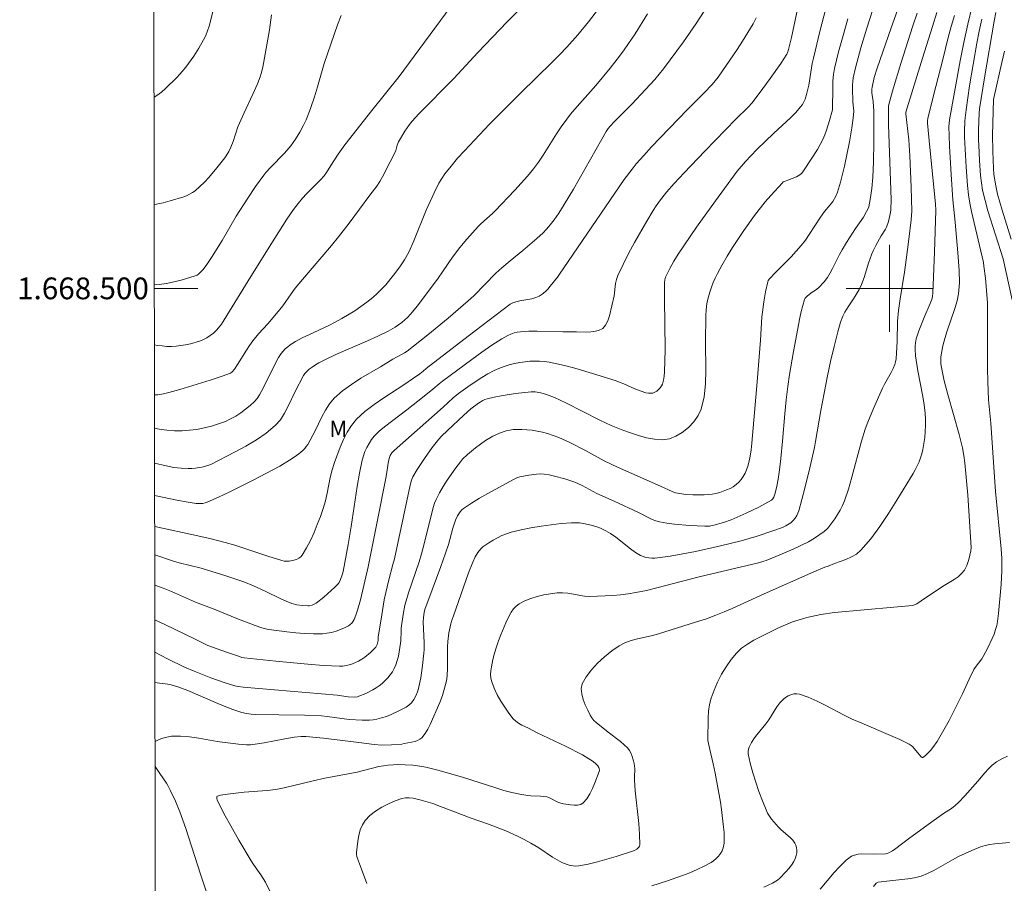
# Model space of a CAD drawing. Units: metres. Extents: x 283116 to 283631, y 1668246 to 1668810.
# Drawn here: x 283120 to 283211, y 1668445 to 1668525 of the extents above; entities that cross this region are included whole.
import ezdxf
from ezdxf.enums import TextEntityAlignment as Align

# ---------------------------------------------------------------- set-up
doc = ezdxf.new("R2010")
doc.units = ezdxf.units.M
doc.header["$MEASUREMENT"] = 0
doc.layers.add('Articulacao', color=7, linetype='Continuous', lineweight=18)
doc.layers.add('Malha_Coordenadas', color=7, linetype='Continuous', lineweight=15)
for name, color, linetype, lineweight, true_color in [('Curvas_Intermediarias', 7, 'Continuous', 9, 0x783c14), ('Curvas_Mestras', 7, 'Continuous', 20, 0x783c14), ('Topon_Vegetacao', 7, 'Continuous', 9, 0x00ff33)]:
    doc.layers.add(name, color=color, linetype=linetype, lineweight=lineweight, true_color=true_color)
doc.styles.add('Arial', font='arial.ttf', dxfattribs={"height": 1.5})

msp = doc.modelspace()

# ---------------------------------------------------------------- linework, layer by layer
at = {"layer": 'Articulacao', "flags": 128}
msp.add_lwpolyline([(283131.927, 1668805.011), (283613.873, 1668805.738), (283614.697, 1668251.469), (283132.776, 1668250.741), (283131.927, 1668805.011)], close=True, dxfattribs=at)
at = {"layer": 'Curvas_Intermediarias', "flags": 128}
for points, elevation in [([(283192.68, 1668531.197), (283190.963, 1668523.062), (283190.697, 1668521.951), (283190.608, 1668521.657), (283190.548, 1668521.518), (283190.005, 1668520.678), (283189.029, 1668519.279), (283188.017, 1668517.903), (283187.344, 1668517.029), (283186.998, 1668516.661), (283185.867, 1668515.55), (283182.999, 1668512.609), (283181.106, 1668510.631), (283180.178, 1668509.626), (283179.489, 1668508.841), (283178.84, 1668508.021), (283178.538, 1668507.596), (283178.256, 1668507.159), (283177.67, 1668506.188), (283176.537, 1668504.213), (283176.001, 1668503.21), (283175.492, 1668502.197), (283175.014, 1668501.175), (283174.89, 1668500.823), (283174.811, 1668500.455), (283174.661, 1668499.319), (283174.238, 1668497.479), (283174.09, 1668497.015), (283173.89, 1668496.618), (283173.618, 1668496.317), (283173.243, 1668496.122), (283172.79, 1668496.021), (283172.286, 1668495.985), (283171.224, 1668496.003), (283169.942, 1668495.991), (283167.603, 1668496.068), (283166.83, 1668496.067), (283166.064, 1668496.02), (283165.763, 1668495.975), (283165.464, 1668495.899), (283165.17, 1668495.798), (283164.883, 1668495.674), (283164.342, 1668495.375), (283163.411, 1668494.766), (283162.493, 1668494.13), (283161.585, 1668493.476), (283158.886, 1668491.475), (283158.588, 1668491.233), (283158.012, 1668490.723), (283157.218, 1668490.087), (283155.621, 1668488.825), (283153.544, 1668487.283), (283153.06, 1668486.869), (283152.618, 1668486.421), (283152.362, 1668486.101), (283152.134, 1668485.752), (283151.933, 1668485.38), (283151.762, 1668484.993), (283151.62, 1668484.595), (283151.507, 1668484.195), (283151.247, 1668482.999), (283151.032, 1668481.788), (283150.499, 1668478.119), (283150.228, 1668476.462), (283149.745, 1668473.96), (283149.695, 1668473.753), (283149.525, 1668473.229), (283149.399, 1668472.966), (283149.312, 1668472.853), (283149, 1668472.53), (283148.332, 1668471.909), (283147.982, 1668471.614), (283147.264, 1668471.06), (283147.153, 1668470.989), (283146.904, 1668470.881), (283146.64, 1668470.824), (283146.51, 1668470.816), (283146.013, 1668470.836), (283145.511, 1668470.909), (283145.028, 1668471.042), (283144.531, 1668471.237), (283144.04, 1668471.454), (283142.585, 1668472.166), (283141.519, 1668472.666), (283140.627, 1668473.011), (283138.971, 1668473.574), (283136.714, 1668474.282), (283134.686, 1668474.775), (283134.068, 1668474.958), (283132.432, 1668475.515)], 207), ([(283195.405, 1668530.554), (283193.592, 1668523.602), (283192.989, 1668521.157), (283192.889, 1668520.666), (283192.579, 1668518.684), (283192.397, 1668517.931), (283192.221, 1668517.397), (283192.109, 1668517.142), (283191.976, 1668516.901), (283191.818, 1668516.68), (283191.368, 1668516.166), (283190.885, 1668515.674), (283189.354, 1668514.256), (283187.793, 1668512.756), (283186.745, 1668511.661), (283185.976, 1668510.776), (283183.975, 1668508.056), (283182.246, 1668505.619), (283180.554, 1668503.159), (283180.147, 1668502.512), (283179.777, 1668501.841), (283179.398, 1668501.039), (283179.333, 1668500.79), (283179.301, 1668500.533), (283179.294, 1668498.955), (283179.336, 1668496.776), (283179.357, 1668494.361), (283179.307, 1668492.33), (283179.277, 1668491.94), (283179.219, 1668491.563), (283179.122, 1668491.208), (283179.036, 1668491.028), (283178.912, 1668490.854), (283178.76, 1668490.694), (283178.589, 1668490.557), (283178.409, 1668490.45), (283178.231, 1668490.381), (283178.03, 1668490.354), (283177.816, 1668490.368), (283177.592, 1668490.413), (283177.142, 1668490.551), (283176.579, 1668490.753), (283175.56, 1668491.216), (283175.217, 1668491.363), (283174.868, 1668491.49), (283172.973, 1668492.094), (283171.065, 1668492.657), (283170.104, 1668492.907), (283169.141, 1668493.128), (283168.706, 1668493.208), (283168.264, 1668493.267), (283167.818, 1668493.302), (283167.372, 1668493.313), (283166.928, 1668493.299), (283166.491, 1668493.259), (283166.004, 1668493.186), (283165.514, 1668493.089), (283165.028, 1668492.966), (283164.549, 1668492.818), (283164.081, 1668492.644), (283163.63, 1668492.445), (283163.06, 1668492.148), (283162.505, 1668491.817), (283161.427, 1668491.089), (283160.373, 1668490.328), (283159.882, 1668489.937), (283158.95, 1668489.09), (283154.461, 1668485.104), (283154.245, 1668484.879), (283154.093, 1668484.643), (283154.022, 1668484.468), (283153.934, 1668484.103), (283153.702, 1668482.7), (283152.914, 1668478.698), (283152.042, 1668474.389), (283151.341, 1668471.376), (283151.081, 1668470.414), (283150.923, 1668469.946), (283150.763, 1668469.577), (283150.662, 1668469.399), (283150.545, 1668469.235), (283150.41, 1668469.096), (283150.258, 1668468.987), (283149.894, 1668468.802), (283149.506, 1668468.634), (283149.101, 1668468.49), (283148.686, 1668468.375), (283148.267, 1668468.294), (283147.851, 1668468.253), (283147.037, 1668468.239), (283146.216, 1668468.267), (283145.391, 1668468.33), (283144.567, 1668468.418), (283142.931, 1668468.642), (283142.606, 1668468.705), (283142.285, 1668468.793), (283141.653, 1668469.016), (283139.976, 1668469.667), (283137.883, 1668470.517), (283136.183, 1668471.161), (283133.963, 1668472.122), (283133.194, 1668472.434), (283132.436, 1668472.717)], 206), ([(283137.911, 1668525.926), (283137.426, 1668524.111), (283137.284, 1668523.666), (283137.116, 1668523.233), (283136.93, 1668522.84), (283136.5, 1668522.078), (283136.016, 1668521.344), (283135.277, 1668520.32), (283134.754, 1668519.68), (283134.475, 1668519.377), (283133.434, 1668518.387), (283133.044, 1668518.044), (283132.638, 1668517.735), (283132.367, 1668517.573)], 216), ([(283132.402, 1668494.823), (283132.689, 1668494.764), (283133.114, 1668494.705), (283133.538, 1668494.671), (283133.96, 1668494.664), (283134.397, 1668494.688), (283134.836, 1668494.739), (283135.274, 1668494.815), (283135.709, 1668494.91), (283136.559, 1668495.146), (283136.784, 1668495.23), (283137.218, 1668495.455), (283137.823, 1668495.871), (283137.935, 1668495.964), (283138.139, 1668496.178), (283138.565, 1668496.711), (283138.829, 1668497.099), (283141.274, 1668501.104), (283143.466, 1668504.627), (283144.586, 1668506.373), (283145.185, 1668507.242), (283145.61, 1668507.804), (283146.007, 1668508.286), (283146.381, 1668508.686), (283147.663, 1668509.978), (283147.996, 1668510.347), (283148.215, 1668510.651), (283148.613, 1668511.292), (283149.307, 1668512.341), (283149.913, 1668513.187), (283152.399, 1668516.356), (283154.897, 1668519.476), (283160.092, 1668526.495)], 213), ([(283201.036, 1668526.433), (283200.142, 1668523.963), (283198.857, 1668520.238), (283198.592, 1668519.376), (283198.383, 1668518.502), (283198.361, 1668518.298), (283198.372, 1668517.988), (283198.393, 1668517.769), (283198.486, 1668517.19), (283198.545, 1668516.29), (283198.549, 1668513.422), (283198.519, 1668511.631), (283198.452, 1668510.22), (283198.355, 1668509.187), (283198.211, 1668508.161), (283198.081, 1668507.499), (283198.025, 1668507.347), (283197.881, 1668507.052), (283197.585, 1668506.551), (283196.861, 1668505.501), (283196.03, 1668504.203), (283195.634, 1668503.542), (283195.404, 1668503.122), (283194.755, 1668501.84), (283194.527, 1668501.42), (283194.281, 1668501.014), (283193.976, 1668500.61), (283193.447, 1668500.056), (283193.197, 1668499.823), (283192.885, 1668499.644), (283192.449, 1668499.309), (283192.337, 1668499.206), (283192.245, 1668499.092), (283192.181, 1668498.964), (283192.011, 1668498.426), (283191.866, 1668497.872), (283191.741, 1668497.307), (283191.148, 1668494.192), (283190.792, 1668492.076), (283190.626, 1668490.97), (283190.488, 1668489.769), (283190.364, 1668488.465), (283190.156, 1668485.95), (283190.005, 1668484.371), (283189.884, 1668483.321), (283189.757, 1668482.473), (283189.63, 1668481.823), (283189.47, 1668481.183), (283189.347, 1668480.794), (283189.26, 1668480.646), (283189.141, 1668480.525), (283188.521, 1668480.183), (283187.962, 1668479.896), (283186.823, 1668479.347), (283185.444, 1668478.728), (283184.739, 1668478.477), (283183.849, 1668478.234), (283183.432, 1668478.152), (283183.013, 1668478.128), (283181.614, 1668478.2), (283180.213, 1668478.33), (283179.52, 1668478.428), (283178.837, 1668478.553), (283178.504, 1668478.644), (283178.18, 1668478.77), (283176.919, 1668479.394), (283174.687, 1668480.435), (283173.074, 1668481.16), (283171.743, 1668481.87), (283171.405, 1668482.033), (283171.059, 1668482.174), (283170.131, 1668482.491), (283169.181, 1668482.752), (283168.703, 1668482.849), (283168.224, 1668482.918), (283167.878, 1668482.938), (283167.528, 1668482.927), (283166.824, 1668482.84), (283165.997, 1668482.687), (283165.739, 1668482.596), (283165.49, 1668482.476), (283163.052, 1668481.148), (283162.29, 1668480.713), (283161.545, 1668480.258), (283160.827, 1668479.776), (283160.662, 1668479.636), (283160.518, 1668479.47), (283160.282, 1668479.086), (283160.096, 1668478.679), (283159.96, 1668478.322), (283159.844, 1668477.956), (283159.437, 1668476.465), (283159.178, 1668475.666), (283158.732, 1668474.426), (283157.527, 1668471.224), (283157.306, 1668470.578), (283157.214, 1668470.239), (283157.135, 1668469.716), (283157.115, 1668469.352), (283157.2, 1668467.43), (283157.202, 1668466.786), (283157.181, 1668466.465), (283157.055, 1668465.339), (283156.885, 1668464.215), (283156.657, 1668463.11), (283156.602, 1668462.918), (283156.445, 1668462.545), (283156.24, 1668462.196), (283156.028, 1668461.912), (283155.801, 1668461.687), (283155.542, 1668461.497), (283154.996, 1668461.218), (283154.157, 1668460.832), (283153.729, 1668460.661), (283153.297, 1668460.513), (283152.86, 1668460.393), (283152.529, 1668460.332), (283152.191, 1668460.3), (283151.503, 1668460.296), (283150.307, 1668460.378), (283148.273, 1668460.656), (283147.763, 1668460.701), (283146.195, 1668460.76), (283143.838, 1668460.795), (283141.735, 1668460.845), (283141.299, 1668460.871), (283140.869, 1668460.925), (283140.449, 1668461.02), (283139.628, 1668461.285), (283138.817, 1668461.593), (283138.013, 1668461.929), (283135.472, 1668463.037), (283134.542, 1668463.362), (283133.935, 1668463.544), (283133.627, 1668463.607), (283132.885, 1668463.715), (283132.45, 1668463.764)], 203), ([(283207.595, 1668525.948), (283207.186, 1668524.292), (283206.826, 1668522.615), (283206.5, 1668520.925), (283205.507, 1668515.478), (283205.457, 1668514.843), (283205.466, 1668514.059), (283205.503, 1668513.075), (283205.647, 1668510.475), (283205.806, 1668508.124), (283206.038, 1668506.092), (283206.285, 1668503.268), (283206.387, 1668501.656), (283206.411, 1668500.514), (283206.368, 1668499.839), (283206.325, 1668499.503), (283206.194, 1668498.843), (283206, 1668498.149), (283205.298, 1668496.092), (283205.078, 1668495.405), (283204.891, 1668494.71), (283204.761, 1668494.056), (283204.72, 1668493.722), (283204.702, 1668493.389), (283204.712, 1668493.057), (283204.755, 1668492.732), (283205.025, 1668491.493), (283205.342, 1668490.26), (283206.386, 1668486.567), (283206.701, 1668485.33), (283206.835, 1668484.652), (283206.928, 1668483.965), (283207.179, 1668481.005), (283207.498, 1668476.171), (283207.473, 1668475.887), (283207.278, 1668475.065), (283207.101, 1668474.535), (283206.985, 1668474.288), (283206.878, 1668474.112), (283206.61, 1668473.789), (283206.298, 1668473.5), (283205.939, 1668473.225), (283204.869, 1668472.61), (283202.895, 1668471.264), (283202.495, 1668471.006), (283202.301, 1668470.912), (283202.091, 1668470.864), (283200.4, 1668470.695), (283194.939, 1668470.215), (283193.671, 1668470.019), (283192.819, 1668469.847), (283192.398, 1668469.744), (283191.981, 1668469.627), (283191.083, 1668469.334), (283190.2, 1668468.992), (283189.768, 1668468.799), (283188.125, 1668467.979), (283187.517, 1668467.658), (283186.934, 1668467.308), (283186.395, 1668466.917), (283185.917, 1668466.47), (283185.42, 1668465.875), (283184.965, 1668465.225), (283184.554, 1668464.533), (283184.188, 1668463.813), (283183.868, 1668463.079), (283183.598, 1668462.344), (283183.446, 1668461.757), (283183.361, 1668461.148), (283183.323, 1668460.525), (283183.292, 1668458.449), (283183.455, 1668457.626), (283183.763, 1668456.309), (283183.951, 1668455.427), (283184.438, 1668452.771), (283184.537, 1668452.105), (283184.734, 1668450.462), (283184.778, 1668449.97), (283184.796, 1668449.483), (283184.774, 1668449.011), (283184.697, 1668448.561), (283184.603, 1668448.299), (283184.457, 1668448.045), (283184.271, 1668447.806), (283184.056, 1668447.587), (283183.821, 1668447.393), (283183.578, 1668447.232), (283182.956, 1668446.889), (283182.309, 1668446.575), (283181.643, 1668446.287), (283180.964, 1668446.022), (283179.592, 1668445.547), (283178.136, 1668445.082)], 199), ([(283132.394, 1668500.331), (283132.849, 1668500.36), (283133.522, 1668500.455), (283134.195, 1668500.592), (283134.863, 1668500.76), (283136.161, 1668501.152), (283136.325, 1668501.224), (283136.478, 1668501.324), (283136.62, 1668501.446), (283136.875, 1668501.727), (283137.226, 1668502.184), (283137.665, 1668502.838), (283138.62, 1668504.402), (283139.929, 1668506.645), (283140.978, 1668508.288), (283141.708, 1668509.364), (283142.469, 1668510.416), (283142.661, 1668510.654), (283143.075, 1668511.107), (283144.354, 1668512.426), (283144.765, 1668512.874), (283144.953, 1668513.11), (283145.383, 1668513.715), (283145.778, 1668514.345), (283146.121, 1668515.001), (283146.344, 1668515.507), (283146.745, 1668516.541), (283147.107, 1668517.593), (283147.412, 1668518.541), (283147.751, 1668519.821), (283148.002, 1668520.666), (283148.612, 1668522.446), (283149.25, 1668524.217), (283149.588, 1668525.093)], 214), ([(283166.043, 1668525.708), (283164.825, 1668524.491), (283162.152, 1668521.693), (283159.939, 1668519.292), (283159.299, 1668518.638), (283157.347, 1668516.702), (283156.713, 1668516.044), (283156.101, 1668515.368), (283155.86, 1668515.074), (283155.426, 1668514.446), (283154.849, 1668513.457), (283154.726, 1668513.158), (283154.588, 1668512.686), (283154.527, 1668512.535), (283154.087, 1668511.619), (283153.386, 1668510.263), (283153.137, 1668509.821), (283152.851, 1668509.387), (283152.216, 1668508.559), (283150.309, 1668505.989), (283149.328, 1668504.725), (283148.677, 1668503.931), (283146.009, 1668500.806), (283145.355, 1668500.014), (283144.963, 1668499.487), (283144.212, 1668498.407), (283143.488, 1668497.498), (283142.834, 1668496.741), (283141.974, 1668495.82), (283141.439, 1668495.177), (283141.14, 1668494.754), (283140.859, 1668494.318), (283140.043, 1668492.99), (283139.754, 1668492.561), (283139.559, 1668492.333), (283139.4, 1668492.214), (283139.312, 1668492.172), (283138.728, 1668491.954), (283137.54, 1668491.552), (283134.737, 1668490.704), (283133.732, 1668490.428), (283133.227, 1668490.313), (283132.721, 1668490.22), (283132.515, 1668490.2), (283132.409, 1668490.2)], 212), ([(283173.235, 1668525.69), (283172.3, 1668524.491), (283171.33, 1668523.318), (283170.319, 1668522.182), (283169.635, 1668521.461), (283168.935, 1668520.755), (283166.089, 1668517.973), (283163.211, 1668515.088), (283160.907, 1668512.647), (283160.28, 1668511.955), (283159.674, 1668511.248), (283159.099, 1668510.521), (283158.817, 1668510.113), (283158.563, 1668509.685), (283158.113, 1668508.79), (283157.394, 1668507.186), (283156.268, 1668504.373), (283155.78, 1668503.329), (283155.39, 1668502.633), (283154.953, 1668501.967), (283154.376, 1668501.206), (283153.665, 1668500.338), (283153.289, 1668499.922), (283152.896, 1668499.527), (283152.483, 1668499.157), (283151.947, 1668498.733), (283151.39, 1668498.332), (283150.815, 1668497.951), (283149.633, 1668497.236), (283149.036, 1668496.894), (283148.438, 1668496.578), (283146.587, 1668495.736), (283145.977, 1668495.446), (283145.384, 1668495.127), (283144.893, 1668494.81), (283144.66, 1668494.631), (283144.439, 1668494.437), (283144.236, 1668494.229), (283144.055, 1668494.007), (283143.808, 1668493.634), (283143.589, 1668493.239), (283142.995, 1668492), (283142.247, 1668490.548), (283142.054, 1668490.21), (283141.839, 1668489.892), (283141.59, 1668489.607), (283141.201, 1668489.241), (283140.784, 1668488.89), (283140.344, 1668488.561), (283139.885, 1668488.26), (283139.411, 1668487.995), (283138.925, 1668487.772), (283138.296, 1668487.538), (283137.645, 1668487.336), (283136.979, 1668487.17), (283136.304, 1668487.042), (283135.628, 1668486.954), (283134.957, 1668486.911), (283134.253, 1668486.915), (283133.543, 1668486.968), (283132.832, 1668487.062), (283132.414, 1668487.137)], 211), ([(283182.947, 1668525.49), (283182.204, 1668524.362), (283181.044, 1668522.661), (283180.449, 1668521.821), (283179.221, 1668520.172), (283178.824, 1668519.681), (283178.411, 1668519.203), (283177.551, 1668518.273), (283176.29, 1668516.943), (283174.7, 1668515.326), (283174.31, 1668514.916), (283174.117, 1668514.683), (283173.95, 1668514.431), (283173.532, 1668513.708), (283170.927, 1668509.121), (283170.091, 1668507.704), (283169.588, 1668506.921), (283169.15, 1668506.29), (283168.681, 1668505.684), (283168.43, 1668505.397), (283168.158, 1668505.115), (283167.578, 1668504.584), (283166.285, 1668503.497), (283165.098, 1668502.547), (283164.331, 1668501.888), (283163.808, 1668501.39), (283161.779, 1668499.329), (283161.249, 1668498.84), (283159.414, 1668497.261), (283157.541, 1668495.724), (283155.637, 1668494.233), (283155.389, 1668494.063), (283155.128, 1668493.912), (283154.32, 1668493.495), (283153.181, 1668492.797), (283151.387, 1668491.733), (283150.517, 1668491.175), (283149.692, 1668490.573), (283148.935, 1668489.91), (283148.492, 1668489.395), (283148.119, 1668488.815), (283147.792, 1668488.191), (283147.178, 1668486.905), (283146.494, 1668485.656), (283146.367, 1668485.454), (283146.226, 1668485.268), (283146.062, 1668485.104), (283145.667, 1668484.785), (283145.253, 1668484.483), (283144.823, 1668484.196), (283143.933, 1668483.664), (283141.429, 1668482.328), (283139.349, 1668481.291), (283138.299, 1668480.803), (283137.245, 1668480.341), (283137.056, 1668480.278), (283136.859, 1668480.24), (283136.655, 1668480.224), (283136.245, 1668480.241), (283135.325, 1668480.377), (283134.608, 1668480.508), (283132.423, 1668480.955)], 209), ([(283198.428, 1668525.543), (283197.907, 1668523.922), (283197.356, 1668522.103), (283197.101, 1668521.189), (283196.866, 1668520.271), (283196.658, 1668519.351), (283196.608, 1668519.026), (283196.587, 1668518.697), (283196.587, 1668518.365), (283196.631, 1668517.151), (283196.696, 1668516.292), (283196.648, 1668515.64), (283196.538, 1668514.764), (283196.31, 1668513.458), (283195.837, 1668511.23), (283195.477, 1668509.756), (283195.22, 1668508.842), (283195.064, 1668508.486), (283194.769, 1668507.982), (283194.531, 1668507.673), (283194.018, 1668507.078), (283193.658, 1668506.556), (283192.617, 1668504.96), (283192.254, 1668504.44), (283191.869, 1668503.939), (283191.418, 1668503.413), (283190.946, 1668502.904), (283189.479, 1668501.419), (283188.957, 1668500.87), (283188.839, 1668500.724), (283188.791, 1668500.613), (283188.599, 1668499.693), (283188.435, 1668498.762), (283188.303, 1668497.826), (283188.259, 1668497.397), (283188.135, 1668495.238), (283187.833, 1668491.423), (283187.341, 1668485.779), (283187.272, 1668485.172), (283187.179, 1668484.572), (283187.053, 1668483.982), (283186.961, 1668483.656), (283186.845, 1668483.328), (283186.705, 1668483.008), (283186.542, 1668482.703), (283186.354, 1668482.422), (283186.141, 1668482.173), (283185.9, 1668481.96), (283185.626, 1668481.773), (283185.328, 1668481.609), (283185.014, 1668481.467), (283184.377, 1668481.244), (283184.032, 1668481.156), (283183.677, 1668481.093), (283182.952, 1668481.023), (283181.909, 1668481.008), (283181.273, 1668481.061), (283180.327, 1668481.208), (283180.213, 1668481.236), (283179.994, 1668481.321), (283178.942, 1668481.831), (283174.994, 1668483.551), (283173.769, 1668484.136), (283172.032, 1668485.102), (283170.591, 1668485.819), (283169.58, 1668486.284), (283169.066, 1668486.487), (283168.543, 1668486.658), (283168.081, 1668486.78), (283167.609, 1668486.879), (283167.13, 1668486.955), (283166.649, 1668487.007), (283166.169, 1668487.036), (283165.694, 1668487.039), (283165.381, 1668487.018), (283165.066, 1668486.97), (283164.753, 1668486.897), (283164.142, 1668486.693), (283163.511, 1668486.402), (283162.853, 1668486.007), (283161.917, 1668485.331), (283161.178, 1668484.734), (283160.73, 1668484.289), (283160.53, 1668484.048), (283160.12, 1668483.502), (283159.333, 1668482.374), (283158.964, 1668481.793), (283158.618, 1668481.202), (283158.298, 1668480.601), (283158.142, 1668480.244), (283158.019, 1668479.872), (283157.214, 1668476.503), (283156.971, 1668475.597), (283156.742, 1668474.876), (283155.751, 1668472.013), (283155.537, 1668471.289), (283155.434, 1668470.875), (283155.274, 1668470.035), (283155.1, 1668468.762), (283155.081, 1668468.533), (283155.07, 1668467.609), (283155.043, 1668467.382), (283154.83, 1668466.179), (283154.734, 1668465.785), (283154.612, 1668465.405), (283154.456, 1668465.045), (283154.284, 1668464.747), (283154.08, 1668464.462), (283153.849, 1668464.191), (283153.599, 1668463.935), (283153.336, 1668463.695), (283153.066, 1668463.474), (283152.785, 1668463.272), (283152.486, 1668463.09), (283151.853, 1668462.772), (283151.207, 1668462.505), (283151.083, 1668462.467), (283150.822, 1668462.436), (283150.218, 1668462.461), (283149.207, 1668462.594), (283140.551, 1668463.358), (283140.09, 1668463.414), (283139.788, 1668463.477), (283138.908, 1668463.745), (283137.594, 1668464.199), (283136.052, 1668464.822), (283135.175, 1668465.194), (283133.596, 1668465.954), (283132.445, 1668466.55)], 204), ([(283202.523, 1668525.311), (283202.118, 1668524.133), (283201.025, 1668520.664), (283200.327, 1668518.343), (283199.955, 1668517.038), (283199.908, 1668516.748), (283199.888, 1668516.455), (283199.911, 1668515.065), (283200.123, 1668509.017), (283200.128, 1668508.13), (283200.106, 1668507.247), (283200.081, 1668506.97), (283200.033, 1668506.693), (283199.886, 1668506.148), (283199.699, 1668505.619), (283199.626, 1668505.451), (283199.234, 1668504.821), (283198.728, 1668503.936), (283198.473, 1668503.444), (283198.363, 1668503.19), (283198.064, 1668502.321), (283197.661, 1668500.998), (283197.413, 1668500.344), (283197.202, 1668499.911), (283196.845, 1668499.281), (283196.69, 1668499.035), (283196.188, 1668498.316), (283195.88, 1668497.823), (283195.699, 1668497.456), (283195.481, 1668496.88), (283195.236, 1668496.007), (283194.886, 1668494.646), (283194.562, 1668493.277), (283194.273, 1668491.956), (283193.676, 1668488.763), (283193.198, 1668485.937), (283193.083, 1668485.376), (283192.654, 1668483.5), (283192.193, 1668481.63), (283191.653, 1668479.547), (283191.573, 1668479.333), (283191.47, 1668479.133), (283191.31, 1668478.886), (283191.127, 1668478.652), (283190.917, 1668478.451), (283190.776, 1668478.346), (283190.47, 1668478.16), (283190.144, 1668478.007), (283189.259, 1668477.698), (283187.813, 1668477.224), (283186.351, 1668476.799), (283184.465, 1668476.338), (283182.152, 1668475.828), (283180.991, 1668475.6), (283179.829, 1668475.397), (283178.669, 1668475.223), (283178.404, 1668475.199), (283178.132, 1668475.199), (283177.86, 1668475.223), (283177.593, 1668475.273), (283177.337, 1668475.35), (283177.098, 1668475.454), (283176.62, 1668475.736), (283176.161, 1668476.063), (283174.816, 1668477.13), (283174.351, 1668477.454), (283173.896, 1668477.726), (283173.42, 1668477.961), (283173.174, 1668478.057), (283172.57, 1668478.231), (283171.841, 1668478.387), (283171.472, 1668478.438), (283171.104, 1668478.462), (283170.738, 1668478.454), (283169.812, 1668478.376), (283168.881, 1668478.273), (283167.951, 1668478.143), (283167.025, 1668477.986), (283166.109, 1668477.799), (283165.206, 1668477.581), (283164.775, 1668477.446), (283164.351, 1668477.276), (283163.937, 1668477.075), (283163.534, 1668476.852), (283163.144, 1668476.613), (283162.768, 1668476.365), (283162.591, 1668476.229), (283162.426, 1668476.073), (283162.135, 1668475.717), (283161.903, 1668475.326), (283161.681, 1668474.846), (283161.294, 1668473.853), (283159.907, 1668469.898), (283159.716, 1668469.406), (283159.642, 1668469.155), (283159.485, 1668468.348), (283159.387, 1668467.533), (283159.365, 1668467.046), (283159.359, 1668465.09), (283159.315, 1668464.375), (283159.246, 1668463.92), (283159.085, 1668463.249), (283158.879, 1668462.586), (283158.644, 1668461.932), (283157.763, 1668459.921), (283157.536, 1668459.48), (283157.284, 1668459.069), (283156.997, 1668458.7), (283156.819, 1668458.551), (283156.604, 1668458.442), (283156.363, 1668458.363), (283155.375, 1668458.153), (283155.144, 1668458.117), (283154.209, 1668458.038), (283153.326, 1668458.021), (283152.604, 1668458.067), (283151.207, 1668458.254), (283147.946, 1668458.649), (283146.314, 1668458.802), (283145.883, 1668458.804), (283145.237, 1668458.735), (283144.393, 1668458.597), (283142.507, 1668458.221), (283141.878, 1668458.119), (283141.247, 1668458.049), (283140.88, 1668458.038), (283140.141, 1668458.094), (283138.182, 1668458.356), (283136.476, 1668458.652), (283135.628, 1668458.775), (283134.79, 1668458.843), (283133.967, 1668458.828), (283133.531, 1668458.756), (283133.064, 1668458.617), (283132.607, 1668458.423), (283132.458, 1668458.336)], 202), ([(283204.353, 1668525.348), (283203.926, 1668524.071), (283203.015, 1668521.164), (283201.501, 1668516.193), (283201.488, 1668516.057), (283201.752, 1668513.647), (283201.85, 1668512.197), (283201.994, 1668509.293), (283202.047, 1668507.096), (283201.986, 1668506.311), (283201.776, 1668504.519), (283201.531, 1668502.618), (283201.367, 1668501.492), (283200.954, 1668499.029), (283200.81, 1668497.98), (283200.738, 1668496.986), (283200.689, 1668495.111), (283200.638, 1668494.083), (283200.592, 1668493.525), (283200.544, 1668493.254), (283200.471, 1668492.991), (283200.32, 1668492.621), (283200.137, 1668492.261), (283199.527, 1668491.198), (283199.345, 1668490.835), (283198.504, 1668488.964), (283197.991, 1668487.697), (283197.762, 1668487.054), (283197.422, 1668485.964), (283196.537, 1668482.643), (283196.217, 1668481.548), (283195.851, 1668480.472), (283195.671, 1668480.044), (283195.458, 1668479.628), (283195.22, 1668479.223), (283194.962, 1668478.829), (283194.416, 1668478.074), (283194.283, 1668477.919), (283193.971, 1668477.651), (283193.097, 1668477.045), (283192.533, 1668476.706), (283191.126, 1668476.043), (283189.9, 1668475.505), (283188.663, 1668475.001), (283188.424, 1668474.915), (283187.935, 1668474.776), (283182.483, 1668473.481), (283178.61, 1668472.465), (283177.637, 1668472.236), (283176.66, 1668472.04), (283175.964, 1668471.929), (283175.263, 1668471.839), (283174.559, 1668471.772), (283173.852, 1668471.724), (283172.442, 1668471.685), (283171.938, 1668471.715), (283170.422, 1668471.973), (283169.921, 1668472.024), (283169.425, 1668472.012), (283168.825, 1668471.934), (283168.215, 1668471.823), (283167.608, 1668471.676), (283167.017, 1668471.492), (283166.455, 1668471.267), (283165.935, 1668470.999), (283165.663, 1668470.794), (283165.426, 1668470.534), (283165.218, 1668470.233), (283165.033, 1668469.907), (283164.71, 1668469.244), (283164.242, 1668468.159), (283164.034, 1668467.601), (283163.845, 1668467.037), (283163.677, 1668466.469), (283163.53, 1668465.899), (283163.383, 1668465.208), (283163.334, 1668464.854), (283163.317, 1668464.502), (283163.342, 1668464.16), (283163.419, 1668463.835), (283163.649, 1668463.237), (283163.929, 1668462.642), (283164.251, 1668462.057), (283164.607, 1668461.489), (283164.989, 1668460.947), (283165.389, 1668460.439), (283165.618, 1668460.214), (283165.886, 1668460.025), (283166.179, 1668459.861), (283166.796, 1668459.568), (283167.604, 1668459.156), (283170.214, 1668457.911), (283171.759, 1668457.115), (283172.358, 1668456.767), (283172.65, 1668456.575), (283172.928, 1668456.361), (283173.162, 1668456.118), (283173.26, 1668455.957), (283173.295, 1668455.863), (283173.318, 1668455.674), (283173.298, 1668455.586), (283172.901, 1668454.551), (283172.68, 1668454.023), (283172.432, 1668453.523), (283172.149, 1668453.077), (283171.823, 1668452.71), (283171.595, 1668452.572), (283171.312, 1668452.505), (283170.995, 1668452.49), (283170.662, 1668452.513), (283170.026, 1668452.607), (283169.762, 1668452.676), (283169.505, 1668452.784), (283168.741, 1668453.165), (283168.478, 1668453.25), (283168.194, 1668453.3), (283167.905, 1668453.324), (283167.026, 1668453.354), (283166.737, 1668453.385), (283165.993, 1668453.511), (283165.253, 1668453.667), (283164.522, 1668453.854), (283163.779, 1668454.075), (283160.827, 1668455.04), (283160.085, 1668455.266), (283158.456, 1668455.72), (283157.36, 1668455.981), (283156.81, 1668456.09), (283156.154, 1668456.169), (283154.739, 1668456.223), (283154.391, 1668456.214), (283153.879, 1668456.164), (283153.454, 1668456.113), (283153.033, 1668456.04), (283151.058, 1668455.52), (283148.071, 1668454.992), (283146.995, 1668454.744), (283144.335, 1668454.089), (283143.558, 1668453.925), (283142.769, 1668453.83), (283140.65, 1668453.676), (283139.122, 1668453.514), (283138.482, 1668453.402), (283138.192, 1668453.323), (283138.157, 1668453.295), (283138.14, 1668453.247), (283138.149, 1668453.12), (283138.185, 1668452.998), (283138.448, 1668452.403), (283138.894, 1668451.522), (283139.415, 1668450.584), (283140.157, 1668449.291), (283141.304, 1668447.372), (283141.517, 1668447.043), (283142.2, 1668446.084), (283142.415, 1668445.757), (283142.61, 1668445.419), (283143.274, 1668444.111)], 201), ([(283211.27, 1668498.954), (283210.431, 1668502.707), (283209.041, 1668507.116), (283208.777, 1668508.067), (283208.552, 1668509.026), (283208.432, 1668509.702), (283208.347, 1668510.387), (283208.248, 1668511.768), (283208.186, 1668513.151), (283208.171, 1668513.622), (283208.177, 1668514.566), (283208.225, 1668516.11), (283208.253, 1668516.494), (283208.717, 1668519.35), (283209.612, 1668524.549), (283209.766, 1668525.363)], 197), ([(283187.743, 1668524.874), (283187.444, 1668524.314), (283186.977, 1668523.516), (283186.486, 1668522.73), (283185.978, 1668521.954), (283184.231, 1668519.425), (283183.68, 1668518.753), (283182.919, 1668517.934), (283181.396, 1668516.412), (283178.099, 1668512.998), (283177.387, 1668512.225), (283176.694, 1668511.436), (283176.315, 1668510.97), (283175.607, 1668509.995), (283170.435, 1668502.47), (283169.659, 1668501.307), (283169.455, 1668501.025), (283168.796, 1668500.21), (283168.565, 1668499.942), (283168.322, 1668499.693), (283168.064, 1668499.471), (283167.785, 1668499.289), (283167.459, 1668499.147), (283167.109, 1668499.049), (283165.998, 1668498.86), (283165.637, 1668498.777), (283165.363, 1668498.685), (283165.112, 1668498.544), (283161.242, 1668495.602), (283157.391, 1668492.629), (283157.127, 1668492.4), (283156.791, 1668492.146), (283156.219, 1668491.734), (283155.327, 1668491.123), (283153.489, 1668489.948), (283152.596, 1668489.338), (283151.754, 1668488.684), (283150.99, 1668487.963), (283150.531, 1668487.4), (283150.136, 1668486.776), (283149.792, 1668486.108), (283149.488, 1668485.412), (283148.95, 1668484.007), (283148.732, 1668483.32), (283148.566, 1668482.614), (283148.292, 1668481.18), (283148.134, 1668480.47), (283147.929, 1668479.776), (283147.665, 1668479.035), (283147.381, 1668478.29), (283147.076, 1668477.554), (283146.745, 1668476.835), (283146.385, 1668476.144), (283145.994, 1668475.491), (283145.853, 1668475.328), (283145.671, 1668475.194), (283145.46, 1668475.088), (283145.234, 1668475.008), (283144.786, 1668474.918), (283144.568, 1668474.913), (283144.345, 1668474.94), (283144.12, 1668474.991), (283142.837, 1668475.387), (283139.8, 1668476.397), (283138.9, 1668476.656), (283137.631, 1668476.972), (283136.403, 1668477.257), (283132.428, 1668478.104)], 208), ([(283208.475, 1668524.759), (283208.241, 1668523.652), (283208.027, 1668522.537), (283207.339, 1668518.628), (283207.026, 1668516.406), (283206.939, 1668515.692), (283206.917, 1668515.375), (283206.89, 1668514.495), (283206.891, 1668513.891), (283207.028, 1668511.139), (283207.158, 1668509.444), (283207.259, 1668508.601), (283207.384, 1668507.832), (283207.537, 1668507.067), (283208.618, 1668502.385), (283208.672, 1668502.054), (283208.81, 1668500.929), (283209, 1668498.668), (283209.013, 1668492.637), (283209.03, 1668491.414), (283209.085, 1668489.76), (283209.314, 1668487.611), (283209.733, 1668481.319), (283210.262, 1668476.063), (283210.325, 1668475.165), (283210.318, 1668474.073), (283210.245, 1668472.787), (283210.006, 1668470.117), (283209.913, 1668469.375), (283209.842, 1668469.011), (283209.746, 1668468.656), (283209.596, 1668468.226), (283209.423, 1668467.802), (283209.026, 1668466.971), (283208.596, 1668466.159), (283208.469, 1668465.95), (283207.875, 1668465.165), (283207.748, 1668464.957), (283207.314, 1668464.078), (283206.71, 1668462.733), (283206.494, 1668462.291), (283205.474, 1668460.288), (283205.121, 1668459.628), (283204.753, 1668458.978), (283204.366, 1668458.342), (283203.973, 1668457.789), (283203.751, 1668457.523), (283203.521, 1668457.277), (283203.288, 1668457.062), (283203.059, 1668456.888), (283202.997, 1668456.877), (283202.932, 1668456.911), (283202.863, 1668456.976), (283202.118, 1668457.848), (283201.967, 1668457.988), (283201.798, 1668458.1), (283200.949, 1668458.519), (283200.081, 1668458.91), (283197.43, 1668460.019), (283196.555, 1668460.404), (283195.744, 1668460.801), (283194.133, 1668461.659), (283193.327, 1668462.068), (283192.519, 1668462.427), (283191.704, 1668462.711), (283191.456, 1668462.745), (283191.193, 1668462.72), (283190.926, 1668462.646), (283190.668, 1668462.532), (283190.431, 1668462.391), (283190.227, 1668462.232), (283189.916, 1668461.911), (283189.637, 1668461.547), (283188.879, 1668460.347), (283188.614, 1668459.96), (283187.786, 1668458.957), (283187.591, 1668458.7), (283187.307, 1668458.243), (283187.1, 1668457.838), (283187.027, 1668457.629), (283186.99, 1668457.419), (283187.002, 1668457.212), (283187.19, 1668456.349), (283187.421, 1668455.48), (283187.689, 1668454.61), (283187.985, 1668453.746), (283188.304, 1668452.893), (283188.637, 1668452.056), (283188.777, 1668451.765), (283188.945, 1668451.488), (283189.135, 1668451.221), (283189.769, 1668450.467), (283190.017, 1668450.217), (283190.849, 1668449.529), (283191.091, 1668449.285), (283191.283, 1668449.017), (283191.371, 1668448.817), (283191.429, 1668448.591), (283191.456, 1668448.351), (283191.453, 1668448.109), (283191.417, 1668447.877), (283191.35, 1668447.666), (283191.178, 1668447.326), (283190.966, 1668446.992), (283190.722, 1668446.669), (283190.456, 1668446.358), (283189.893, 1668445.783), (283189.693, 1668445.616), (283189.241, 1668445.339), (283188.447, 1668444.944)], 198), ([(283211.184, 1668504.519), (283210.346, 1668507.195), (283210.127, 1668507.933), (283209.928, 1668508.675), (283209.757, 1668509.422), (283209.664, 1668509.945), (283209.595, 1668510.474), (283209.546, 1668511.007), (283209.474, 1668512.61), (283209.467, 1668514.097), (283209.56, 1668517.357), (283209.6, 1668517.636), (283210.301, 1668520.763), (283210.55, 1668521.801)], 196), ([(283193.6, 1668444.776), (283194.901, 1668446.319), (283195.36, 1668446.804), (283196.017, 1668447.445), (283196.251, 1668447.636), (283196.497, 1668447.796), (283196.757, 1668447.913), (283197.093, 1668447.994), (283197.447, 1668448.027), (283198.555, 1668448.006), (283199.615, 1668448.035), (283199.78, 1668448.066), (283199.934, 1668448.124), (283200.25, 1668448.301), (283200.555, 1668448.505), (283201.74, 1668449.415), (283203.877, 1668450.957), (283204.948, 1668451.723), (283205.693, 1668452.194), (283206.039, 1668452.46), (283206.343, 1668452.752), (283206.92, 1668453.369), (283208.102, 1668454.687), (283208.747, 1668455.461), (283209.079, 1668455.833), (283209.431, 1668456.177), (283209.814, 1668456.48), (283210.303, 1668456.762), (283210.834, 1668456.99)], 197), ([(283132.461, 1668456.05), (283132.523, 1668455.964), (283132.89, 1668455.396), (283133.519, 1668454.527), (283133.652, 1668454.296), (283133.888, 1668453.825), (283134.333, 1668452.865), (283134.738, 1668451.886), (283135.287, 1668450.354), (283136.636, 1668446.164), (283137.199, 1668444.508)], 202), ([(283198.513, 1668445.024), (283198.766, 1668445.339), (283198.823, 1668445.37), (283198.956, 1668445.405), (283199.73, 1668445.513), (283201.659, 1668445.711), (283202.287, 1668445.82), (283202.899, 1668445.982), (283203.495, 1668446.214), (283204.072, 1668446.5), (283205.767, 1668447.482), (283206.343, 1668447.781), (283207.543, 1668448.341), (283208.362, 1668448.658), (283208.78, 1668448.783), (283209.216, 1668448.876), (283209.66, 1668448.936), (283211.009, 1668449.058)], 196)]:
    msp.add_lwpolyline(points, dxfattribs=dict(at, elevation=elevation))
at = {"layer": 'Curvas_Mestras', "flags": 128}
for points, elevation in [([(283143.175, 1668525.157), (283142.976, 1668523.76), (283142.596, 1668521.518), (283142.361, 1668520.34), (283142.22, 1668519.759), (283142.123, 1668519.431), (283141.881, 1668518.79), (283141.467, 1668517.846), (283140.619, 1668516.078), (283140.214, 1668515.187), (283140.087, 1668514.856), (283139.648, 1668513.507), (283139.432, 1668512.974), (283139.235, 1668512.574), (283139.005, 1668512.194), (283138.876, 1668512.014), (283138.154, 1668511.092), (283137.397, 1668510.196), (283137, 1668509.767), (283136.589, 1668509.357), (283136.136, 1668508.972), (283135.89, 1668508.799), (283135.633, 1668508.645), (283135.367, 1668508.514), (283135.093, 1668508.409), (283133.856, 1668508.033), (283133.222, 1668507.875), (283132.583, 1668507.748), (283132.382, 1668507.722)], 215), ([(283177.741, 1668525.223), (283176.592, 1668523.406), (283175.594, 1668521.929), (283175.176, 1668521.357), (283174.306, 1668520.236), (283172.996, 1668518.64), (283171.267, 1668516.713), (283170.662, 1668516.002), (283170.309, 1668515.547), (283169.808, 1668514.846), (283169.383, 1668514.203), (283168.149, 1668512.244), (283167.718, 1668511.607), (283167.259, 1668510.991), (283166.708, 1668510.32), (283166.134, 1668509.666), (283165.544, 1668509.026), (283163.73, 1668507.141), (283163.477, 1668506.892), (283162.414, 1668505.941), (283162.164, 1668505.689), (283161.142, 1668504.538), (283160.49, 1668503.744), (283159.824, 1668502.872), (283158.483, 1668500.952), (283156.956, 1668498.88), (283156.551, 1668498.357), (283156.13, 1668497.851), (283155.688, 1668497.367), (283155.423, 1668497.111), (283155.139, 1668496.872), (283154.84, 1668496.649), (283154.529, 1668496.442), (283153.884, 1668496.074), (283152.941, 1668495.613), (283151.982, 1668495.18), (283149.082, 1668493.922), (283148.132, 1668493.471), (283147.51, 1668493.142), (283147.205, 1668492.962), (283146.911, 1668492.769), (283146.632, 1668492.561), (283146.372, 1668492.338), (283146.224, 1668492.175), (283146.097, 1668491.991), (283145.33, 1668490.528), (283144.707, 1668489.169), (283144.37, 1668488.514), (283143.981, 1668487.911), (283143.512, 1668487.385), (283142.681, 1668486.697), (283141.775, 1668486.078), (283140.816, 1668485.509), (283139.827, 1668484.976), (283137.586, 1668483.824), (283137.315, 1668483.719), (283136.751, 1668483.563), (283136.179, 1668483.473), (283135.852, 1668483.446), (283135.521, 1668483.435), (283134.855, 1668483.461), (283134.197, 1668483.549), (283133.485, 1668483.686), (283132.419, 1668483.925)], 210), ([(283205.973, 1668525.074), (283205.667, 1668524.076), (283205.392, 1668523.065), (283204.88, 1668521.027), (283204.235, 1668518.56), (283203.518, 1668515.644), (283203.48, 1668515.413), (283203.478, 1668515.179), (283203.681, 1668512.964), (283204.208, 1668507.759), (283204.255, 1668507.173), (283204.129, 1668503.319), (283203.974, 1668499.553), (283203.946, 1668499.265), (283203.875, 1668498.987), (283203.627, 1668498.383), (283203.225, 1668497.486), (283202.679, 1668496.099), (283202.552, 1668495.735), (283202.446, 1668495.367), (283202.369, 1668494.997), (283202.338, 1668494.701), (283202.334, 1668494.401), (283202.383, 1668493.794), (283202.593, 1668492.41), (283203.061, 1668490.076), (283203.189, 1668489.296), (283203.274, 1668488.514), (283203.301, 1668487.961), (283203.301, 1668487.403), (283203.276, 1668486.843), (283203.227, 1668486.286), (283203.153, 1668485.734), (283203.055, 1668485.191), (283202.963, 1668484.806), (283202.844, 1668484.423), (283202.702, 1668484.046), (283202.537, 1668483.677), (283202.353, 1668483.318), (283202.153, 1668482.972), (283200.665, 1668480.528), (283199.899, 1668479.312), (283199.101, 1668478.126), (283198.259, 1668476.991), (283197.359, 1668475.928), (283196.96, 1668475.582), (283196.495, 1668475.311), (283195.986, 1668475.092), (283194.921, 1668474.71), (283194.352, 1668474.473), (283194.054, 1668474.379), (283193.026, 1668473.943), (283188.45, 1668471.924), (283185.518, 1668470.576), (283184.779, 1668470.257), (283184.031, 1668469.959), (283183.148, 1668469.639), (283182.257, 1668469.339), (283178.664, 1668468.22), (283178.062, 1668468.056), (283176.825, 1668467.787), (283176.222, 1668467.629), (283175.648, 1668467.422), (283175.121, 1668467.138), (283174.455, 1668466.671), (283173.787, 1668466.142), (283173.149, 1668465.562), (283172.575, 1668464.945), (283172.096, 1668464.302), (283171.746, 1668463.646), (283171.654, 1668463.211), (283171.69, 1668462.729), (283171.822, 1668462.221), (283172.017, 1668461.709), (283172.242, 1668461.214), (283172.463, 1668460.757), (283172.615, 1668460.512), (283172.809, 1668460.29), (283173.033, 1668460.086), (283174.116, 1668459.21), (283175.254, 1668458.356), (283175.607, 1668458.054), (283175.928, 1668457.726), (283176.077, 1668457.527), (283176.203, 1668457.307), (283176.307, 1668457.071), (283176.464, 1668456.577), (283176.52, 1668456.331), (283176.554, 1668456.084), (283176.562, 1668455.831), (283176.529, 1668455.062), (283176.535, 1668454.807), (283176.618, 1668453.808), (283176.927, 1668450.804), (283176.997, 1668449.816), (283177.023, 1668448.843), (283177.002, 1668448.732), (283176.944, 1668448.629), (283176.858, 1668448.536), (283176.755, 1668448.455), (283176.529, 1668448.342), (283174.852, 1668447.785), (283173.998, 1668447.525), (283173.139, 1668447.288), (283172.278, 1668447.084), (283171.421, 1668446.919), (283171.16, 1668446.897), (283170.894, 1668446.912), (283170.627, 1668446.959), (283170.363, 1668447.032), (283170.107, 1668447.124), (283169.863, 1668447.23), (283169.423, 1668447.46), (283168.997, 1668447.722), (283167.742, 1668448.577), (283167.018, 1668449.017), (283166.414, 1668449.35), (283165.8, 1668449.66), (283164.71, 1668450.142), (283163.126, 1668450.754), (283161.531, 1668451.295), (283158.705, 1668452.385), (283157.993, 1668452.636), (283156.924, 1668452.96), (283156.194, 1668453.138), (283155.83, 1668453.184), (283155.476, 1668453.181), (283155.14, 1668453.114), (283154.534, 1668452.895), (283153.916, 1668452.625), (283153.308, 1668452.305), (283152.733, 1668451.939), (283152.216, 1668451.531), (283151.779, 1668451.083), (283151.52, 1668450.681), (283151.335, 1668450.215), (283151.207, 1668449.707), (283151.119, 1668449.177), (283150.997, 1668448.138), (283150.994, 1668447.953), (283151.025, 1668447.768), (283151.078, 1668447.583), (283151.434, 1668446.598), (283151.945, 1668445.307)], 200), ([(283132.441, 1668469.535), (283133.369, 1668469.111), (283136.144, 1668467.744), (283137.312, 1668467.188), (283139.017, 1668466.561), (283140.212, 1668466.147), (283140.435, 1668466.084), (283140.661, 1668466.044), (283143.577, 1668465.735), (283146.497, 1668465.45), (283147.955, 1668465.344), (283149.408, 1668465.279), (283149.712, 1668465.288), (283150.018, 1668465.33), (283150.322, 1668465.401), (283150.619, 1668465.496), (283150.906, 1668465.611), (283151.179, 1668465.742), (283151.466, 1668465.909), (283151.743, 1668466.102), (283152.267, 1668466.542), (283152.747, 1668467.013), (283152.806, 1668467.089), (283152.883, 1668467.274), (283152.966, 1668467.634), (283152.981, 1668467.945), (283153.302, 1668469.997), (283153.536, 1668471.362), (283153.669, 1668472.041), (283153.917, 1668473.075), (283154.337, 1668474.617), (283154.463, 1668475.135), (283155.928, 1668481.914), (283156.042, 1668482.381), (283156.152, 1668482.679), (283156.548, 1668483.339), (283157.226, 1668484.368), (283157.945, 1668485.369), (283158.558, 1668486.142), (283158.811, 1668486.418), (283159.342, 1668486.947), (283160.843, 1668488.355), (283161.502, 1668488.924), (283162.203, 1668489.46), (283162.588, 1668489.693), (283162.79, 1668489.784), (283162.999, 1668489.851), (283163.639, 1668489.999), (283164.288, 1668490.124), (283165.603, 1668490.322), (283167.045, 1668490.503), (283167.423, 1668490.494), (283167.928, 1668490.388), (283168.441, 1668490.242), (283168.944, 1668490.063), (283169.19, 1668489.96), (283170.237, 1668489.465), (283173.343, 1668487.884), (283174.392, 1668487.4), (283175.461, 1668486.975), (283176.163, 1668486.724), (283176.897, 1668486.478), (283177.643, 1668486.269), (283178.381, 1668486.128), (283179.09, 1668486.087), (283179.749, 1668486.178), (283180.339, 1668486.403), (283180.934, 1668486.756), (283181.5, 1668487.208), (283182.003, 1668487.734), (283182.408, 1668488.305), (283182.681, 1668488.895), (283182.951, 1668490.029), (283183.075, 1668491.231), (283183.102, 1668492.479), (283183.057, 1668495.02), (283183.108, 1668497.533), (283183.124, 1668497.953), (283183.16, 1668498.369), (283183.227, 1668498.778), (283183.332, 1668499.222), (283183.459, 1668499.664), (283183.607, 1668500.102), (283183.775, 1668500.532), (283183.962, 1668500.954), (283184.167, 1668501.363), (283184.611, 1668502.171), (283185.076, 1668502.97), (283185.561, 1668503.76), (283186.58, 1668505.308), (283187.579, 1668506.701), (283188.568, 1668507.942), (283189.083, 1668508.546), (283190.137, 1668509.715), (283190.222, 1668509.785), (283190.32, 1668509.837), (283190.653, 1668509.942), (283191.433, 1668510.25), (283191.74, 1668510.422), (283191.923, 1668510.594), (283192.079, 1668510.803), (283192.795, 1668511.891), (283193.356, 1668512.77), (283193.614, 1668513.22), (283193.849, 1668513.681), (283194.033, 1668514.104), (283194.195, 1668514.538), (283194.474, 1668515.425), (283194.743, 1668516.398), (283194.769, 1668518.518), (283194.788, 1668519.084), (283194.837, 1668519.646), (283194.932, 1668520.2), (283195.302, 1668521.729), (283195.715, 1668523.252), (283196.158, 1668524.769)], 205)]:
    msp.add_lwpolyline(points, dxfattribs=dict(at, elevation=elevation))
at = {"layer": 'Malha_Coordenadas', "flags": 128}
for points in [[(283200, 1668504), (283200, 1668496)], [(283132.394, 1668500), (283136.394, 1668500)], [(283204, 1668500), (283196, 1668500)]]:
    msp.add_lwpolyline(points, dxfattribs=at)

# ---------------------------------------------------------------- texts
at = {"layer": 'Malha_Coordenadas', "style": 'Arial'}
msp.add_text('1.668.500', height=2, dxfattribs=at).set_placement((283131.894, 1668500), align=Align.MIDDLE_RIGHT)
at = {"layer": 'Topon_Vegetacao', "style": 'Arial'}
msp.add_text('M', height=1.5, dxfattribs=at).set_placement((283148.479, 1668486.335))

doc.saveas('drawing.dxf')
